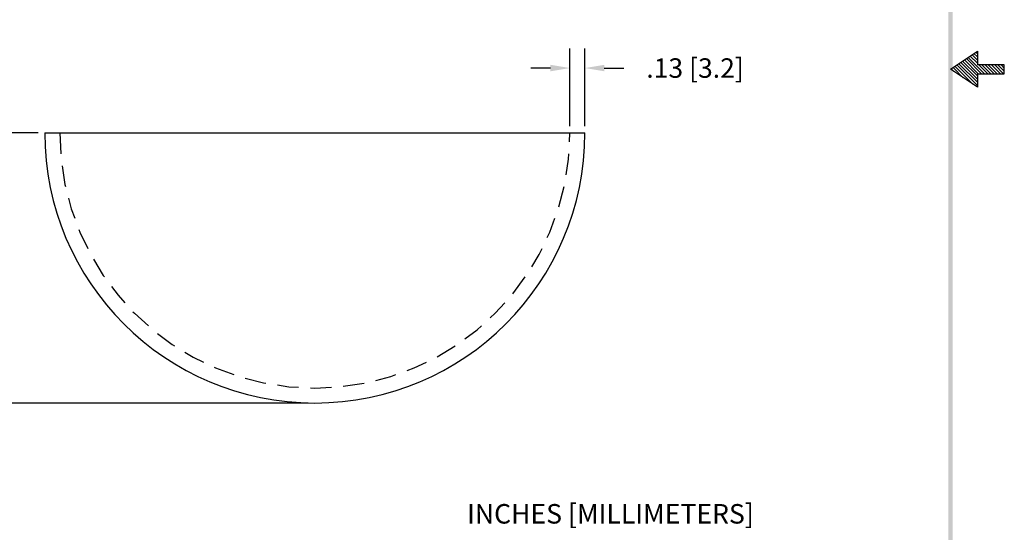
# Model space of a CAD drawing. Extents: x 181.3 to 193.8, y 79.9 to 96.
# Drawn here: x 185.6 to 193.8, y 84.1 to 88.4 of the extents above; entities that cross this region are included whole.
import ezdxf

# ---------------------------------------------------------------- set-up
doc = ezdxf.new("R2010")
doc.units = 0
doc.header["$LTSCALE"] = 0.7
doc.header["$MEASUREMENT"] = 0
doc.linetypes.add('HIDDEN', pattern=[0.375, 0.25, -0.125])
doc.layers.get('0').update_dxf_attribs({"linetype": 'CONTINUOUS'})
doc.layers.get('DEFPOINTS').update_dxf_attribs({"linetype": 'CONTINUOUS'})
doc.layers.add('DIM', color=1, linetype='CONTINUOUS')
doc.layers.add('OBJ', color=3, linetype='CONTINUOUS')
doc.dimstyles.new('ROBS', dxfattribs={"dimtxt": 0.18, "dimasz": 0.18, "dimexe": 0.18, "dimexo": 0.0625, "dimgap": 0.09, "dimtad": 0, "dimtih": 1, "dimtoh": 1, "dimzin": 4, "dimdsep": 46, "dimtxsty": 'STANDARD', "dimcen": 0.09, "dimadec": 0, "dimazin": 0, "dimtfac": 1, "dimtofl": 0, "dimtmove": 0, "dimatfit": 3, "dimfxl": 1, "dimtolj": 1, "dimtzin": 12, "dimarcsym": 0})

# ---------------------------------------------------------------- blocks, each defined once
blk = doc.blocks.new('BAVWM4')
at = {"color": 7}
for p, q in [((9.3799, 5.8904), (9.5299, 5.9904)), ((9.5299, 5.9764), (9.5215, 5.9848)), ((9.5299, 5.9904), (9.5299, 5.9154)), ((9.5299, 5.835), (9.4366, 5.9282)), ((9.5299, 5.8526), (9.4472, 5.9353)), ((9.5348, 5.8654), (9.4578, 5.9424)), ((9.5524, 5.8654), (9.4684, 5.9494)), ((9.5701, 5.8654), (9.479, 5.9565)), ((9.5299, 5.9233), (9.4896, 5.9636)), ((9.5299, 5.941), (9.5002, 5.9707)), ((9.5299, 5.9587), (9.5108, 5.9777)), ((9.5299, 5.7904), (9.3799, 5.8904)), ((9.3983, 5.8781), (9.3836, 5.8929)), ((9.4514, 5.8427), (9.3942, 5.8999)), ((9.5044, 5.8074), (9.4048, 5.907)), ((9.5299, 5.7996), (9.4154, 5.9141)), ((9.5299, 5.8173), (9.426, 5.9212)), ((9.6799, 5.9154), (9.5299, 5.9154)), ((9.5878, 5.8654), (9.5378, 5.9154)), ((9.6055, 5.8654), (9.5555, 5.9154)), ((9.6232, 5.8654), (9.5732, 5.9154)), ((9.6408, 5.8654), (9.5908, 5.9154)), ((9.6585, 5.8654), (9.6085, 5.9154)), ((9.6762, 5.8654), (9.6262, 5.9154)), ((9.6799, 5.8794), (9.6439, 5.9154)), ((9.6799, 5.8971), (9.6615, 5.9154)), ((9.6799, 5.9148), (9.6792, 5.9154)), ((9.6799, 5.8654), (9.6799, 5.9154)), ((9.5299, 5.8654), (9.6799, 5.8654)), ((9.5299, 5.8654), (9.5299, 5.7904))]:
    blk.add_line(p, q, dxfattribs=at)
blk.add_trace([(9.3674, 0.6529), (9.3924, 0.6279), (9.3674, 11.1279), (9.3924, 11.1529)], dxfattribs=at)
blk = doc.blocks.new('*D56')
at = {"color": 0, "lineweight": -2}
for p, q in [((185.7678, 87.4369), (184.4616, 87.4369)), ((184.6236, 87.2749), (184.6236, 86.4739)), ((184.6236, 85.3489), (184.6236, 86.1499)), ((188.0178, 85.1869), (184.4616, 85.1869))]:
    blk.add_line(p, q, dxfattribs=at)
at = {"color": 0}
for points in [[(184.5966, 87.2749), (184.6506, 87.2749), (184.6236, 87.4369)], [(184.5966, 85.3489), (184.6506, 85.3489), (184.6236, 85.1869)]]:
    blk.add_solid(points, dxfattribs=at)
at = {"layer": 'DEFPOINTS', "color": 0}
for p in [(184.6236, 87.4369), (185.824, 87.4369), (188.074, 85.1869)]:
    blk.add_point(p, dxfattribs=at)
at = {"color": 0, "insert": (184.6236, 86.3119), "char_height": 0.162, "attachment_point": 5}
blk.add_mtext('\\A1;2.25 [57.2]', dxfattribs=at)
blk = doc.blocks.new('*D74')
at = {"color": 0, "lineweight": -2}
for p, q in [((190.199, 87.4932), (190.199, 88.1401)), ((190.324, 87.4932), (190.324, 88.1401)), ((190.037, 87.9781), (189.875, 87.9781)), ((190.486, 87.9781), (190.648, 87.9781))]:
    blk.add_line(p, q, dxfattribs=at)
at = {"color": 0}
for points in [[(190.037, 88.0051), (190.037, 87.9511), (190.199, 87.9781)], [(190.486, 88.0051), (190.486, 87.9511), (190.324, 87.9781)]]:
    blk.add_solid(points, dxfattribs=at)
at = {"layer": 'DEFPOINTS', "color": 0}
for p in [(190.199, 87.9781), (190.199, 87.4369), (190.324, 87.4369)]:
    blk.add_point(p, dxfattribs=at)
at = {"color": 0, "insert": (191.242, 87.9781), "char_height": 0.162, "attachment_point": 5}
blk.add_mtext('\\A1;.13 [3.2]', dxfattribs=at)

msp = doc.modelspace()

# ---------------------------------------------------------------- linework, layer by layer
msp.add_line((185.824, 87.4369), (190.324, 87.4369))
msp.add_arc((188.074, 87.4369), 2.25, 180, 0)
at = {"layer": 'OBJ', "color": 7, "linetype": 'HIDDEN'}
msp.add_arc((188.074, 87.4369), 2.125, 180, 0, dxfattribs=at)

# ---------------------------------------------------------------- block references
at = {"color": 7, "xscale": 1.494767611891086, "yscale": 1.494767611891086, "zscale": 1.494767611891078}
msp.add_blockref('BAVWM4', (179.3494, 79.1637), dxfattribs=at)

# ---------------------------------------------------------------- texts
at = {"layer": 'DIM', "color": 7}
msp.add_text('INCHES [MILLIMETERS]', height=0.162596, dxfattribs=at).set_placement((189.3423, 84.1823))

# ---------------------------------------------------------------- dimensions: what is measured, and where the dimension line sits
dim = msp.add_linear_dim(base=(190.1990183554, 87.9780792645), p1=(190.3240183554, 87.4369383521), p2=(190.1990183554, 87.4369383521), dimstyle='ROBS', override={"dimscale": 0.9, "dimatfit": 2})
dim.commit()
dim.dimension.update_dxf_attribs({"geometry": '*D74', "text_midpoint": (191.2420183554, 87.9780792645), "dimtype": 160})
dim = msp.add_linear_dim(base=(184.6236, 87.4369), p1=(188.074, 85.1869), p2=(185.824, 87.4369), angle=90, dimstyle='ROBS', override={"dimscale": 0.9, "dimatfit": 2})
dim.commit()
dim.dimension.update_dxf_attribs({"geometry": '*D56', "text_midpoint": (184.6236, 86.3119)})

doc.saveas('drawing.dxf')
